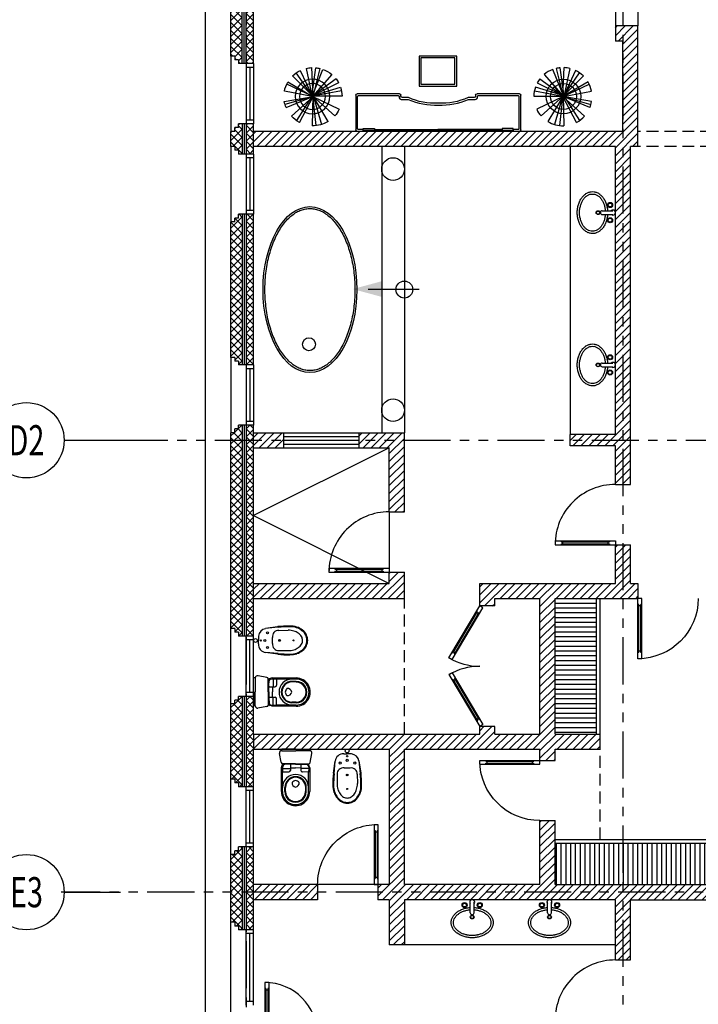
# Model space of a CAD drawing. Units: millimetres. Extents: x -301501 to 32116, y -550555 to -136188.
# Drawn here: x -67279 to -58276, y -318942 to -305871 of the extents above; entities that cross this region are included whole.
import ezdxf
from ezdxf.enums import TextEntityAlignment as Align

# ---------------------------------------------------------------- set-up
doc = ezdxf.new("R2010")
doc.units = ezdxf.units.MM
doc.header["$LTSCALE"] = 100
for name, pattern in [('CENTER', [50.8, 31.75, -6.35, 6.35, -6.35]), ('HIDDEN2', [4.7625, 3.175, -1.5875]), ('PHANTOM', [2.5, 1.25, -0.25, 0.25, -0.25, 0.25, -0.25])]:
    doc.linetypes.add(name, pattern=pattern)
for name, color, linetype in [('A-AXIS', 244, 'CENTER'), ('A-FURN', 34, 'Continuous'), ('A-PLANTS', 76, 'Continuous'), ('A-WALL-HA', 9, 'Continuous'), ('A-WALL-INSUL', 9, 'Continuous'), ('COLUMN', 6, 'Continuous'), ('door', 1, 'Continuous'), ('DOOR WINDOW OPENING', 1, 'Continuous'), ('FIXTURES', 145, 'Continuous'), ('point-1', 1, 'Continuous'), ('STAIR EDGE', 140, 'Continuous'), ('STEPS', 1, 'Continuous'), ('UNCUT EDGE', 3, 'Continuous')]:
    doc.layers.add(name, color=color, linetype=linetype)
doc.layers.add('WALL', color=5, linetype='Continuous', lineweight=30)
doc.styles.add('ROMAND', font='ROMAND.shx', dxfattribs={"width": 0.7})
doc.linetypes.add('ZIGZAG', pattern='A,0.00254,-5.08,[131,ltypeshp.shx,S=5.08,R=0,X=-5.08,Y=0],-10.16,[131,ltypeshp.shx,S=5.08,R=180,X=5.08,Y=0],-5.08', length=20.32254)
pattern_1 = [(45, (0, 0), (-53.033009, 53.033009), []), (135, (0, 0), (-53.033009, -53.033009), [])]
pattern_2 = [(45, (0, 0), (-53.033009, 53.033009), [])]

# ---------------------------------------------------------------- blocks, each defined once
blk = doc.blocks.new('A$C026E50EB')
at = {"layer": 'door'}
for p, q in [((800, 800), (0, 800)), ((0, 750), (0, 800)), ((80, 788), (80, 800)), ((720, 788), (80, 788)), ((100, 762), (100, 788)), ((700, 762), (700, 788)), ((720, 788), (720, 800)), ((800, 750), (800, 800)), ((800, 750), (0, 750)), ((720, 762), (80, 762)), ((80, 750), (80, 762)), ((720, 750), (720, 762))]:
    blk.add_line(p, q, dxfattribs=at)
blk.add_arc((0, 800), 800, 270, 0, dxfattribs=at)
blk = doc.blocks.new('A$C19223EF0')
at = {"color": 0}
for p, q in [((-135, 333), (-136, 459)), ((134, 334), (134, 460)), ((-184, 319), (-158, 158)), ((-176, 326), (-158, 158)), ((173, 327), (157, 159)), ((182, 321), (157, 159)), ((41, 251), (-41, 251)), ((-60, 64), (0, 64)), ((45, 64), (0, 64))]:
    blk.add_line(p, q, dxfattribs=at)
for centre, radius in [((-2, 530), 6.77), ((-1, 344), 11), ((-1, 344), 9.38), ((-102, 185), 13.9), ((0, 150), 13.9), ((92, 185), 13.9), ((0, 25), 25), ((0, 96), 8.46)]:
    blk.add_circle(centre, radius, dxfattribs=at)
for centre, radius, start, end in [((-22, 575), 137, 113.8293, 147.6048), ((-16, 565), 138, 114.3342, 146.3759), ((-3, 556), 162, 90.4662, 117.2016), ((-3, 556), 152, 90.4669, 117.2344), ((-3, 550), 168, 89.8667, 90.4546), ((-3, 550), 158, 89.8445, 90.4546), ((-1, 550), 168, 89.9807, 90.5686), ((-1, 550), 158, 89.9807, 90.5908), ((-1, 556), 162, 63.2337, 89.9691), ((-1, 556), 152, 63.201, 89.9684), ((12, 565), 138, 34.0594, 66.1011), ((18, 575), 137, 32.8306, 66.606), ((89, 490), 280, 162.5576, 182.6017), ((135, 477), 319, 162.8561, 178.7503), ((48, 496), 240, 140.558, 160.898), ((9, 519), 186, 138.761, 163.8581), ((134, 460), 270, 164.1538, 180.2177), ((68, 479), 201, 145.2325, 164.1538), ((25, 508), 149, 120.8549, 145.2325), ((-2, 553), 96.9, 89.6013, 120.8549), ((-1, 553), 96.9, 59.5804, 90.834), ((-28, 508), 149, 35.2028, 59.5804), ((-70, 478), 201, 16.2815, 35.2028), ((-136, 459), 270, 0.2177, 16.2815), ((-13, 519), 186, 16.5772, 41.6743), ((-52, 495), 240, 19.5373, 39.8773), ((-138, 476), 319, 1.6851, 17.5792), ((-92, 489), 280, 357.8336, 17.8777), ((832, 445), 1024, 178.1836, 187.0395), ((1315, 480), 1498, 179.8503, 185.9004), ((-1318, 470), 1498, 354.5349, 0.585), ((-835, 439), 1024, 353.3958, 2.2517), ((-53, 332), 81.6, 179.1194, 278.5114), ((52, 332), 81.6, 261.9239, 1.3159), ((-45, 177), 114, 189.5486, 262.7438), ((55, 166), 102, 264.1509, 356.5061)]:
    blk.add_arc(centre, radius, start, end, dxfattribs=at)
blk = doc.blocks.new('A$C4C822BC7')
at = {"color": 0}
for p, q in [((-186, 247), (-185, 565)), ((-170, 565), (-171, 305)), ((-140, 565), (-140, 510)), ((-132, 565), (-132, 510)), ((137, 564), (137, 508)), ((145, 564), (145, 508)), ((175, 564), (174, 303)), ((190, 563), (189, 245)), ((-174, 260), (-171, 305)), ((-171, 305), (-89, 304)), ((-69, 205), (-69, 284)), ((71, 205), (71, 284)), ((174, 303), (91, 304)), ((177, 259), (174, 303)), ((-193, 177), (-215, 59)), ((-186, 247), (-167, 194)), ((-175, 260), (-69, 260)), ((-169, 224), (-175, 260)), ((1, 194), (-173, 194)), ((-74, 200), (-158, 206)), ((-69, 252), (1, 251)), ((1, 200), (-64, 200)), ((71, 251), (1, 251)), ((1, 200), (66, 200)), ((1, 194), (175, 193)), ((177, 259), (71, 259)), ((76, 200), (160, 205)), ((189, 245), (169, 193)), ((171, 222), (177, 259)), ((195, 175), (216, 57)), ((-186, 22), (0, 22)), ((-186, 22), (-186, 0)), ((0, 0), (-186, 0)), ((186, 22), (0, 22)), ((0, 0), (186, 0)), ((186, 22), (186, 0))]:
    blk.add_line(p, q, dxfattribs=at)
for centre, radius, start, end in [((3, 564), 188, 359.7337, 179.7337), ((3, 564), 172, 359.7337, 179.7337), ((3, 564), 142, 359.7337, 179.7337), ((3, 564), 134, 359.7337, 179.7337), ((2, 509), 172, 179.7337, 359.7337), ((2, 509), 142, 179.7337, 359.7337), ((2, 509), 134, 179.7337, 359.7337), ((12, 450), 57.3, 99.4153, 187.4736), ((23, 520), 103, 228.6696, 258.1064), ((-8, 450), 57.3, 351.9939, 80.0522), ((-18, 520), 103, 281.3611, 310.7979), ((-89, 284), 20, 359.7337, 89.7337), ((91, 284), 20, 89.7337, 179.7337), ((-173, 174), 20, 89.7337, 172.3111), ((-158, 226), 20, 200.2898, 269.7337), ((-149, 226), 20, 187.1564, 269.7337), ((-74, 205), 5, 269.7337, 359.7337), ((-64, 205), 5, 179.7337, 269.7337), ((66, 205), 5, 269.7337, 359.7337), ((76, 205), 5, 179.7337, 269.7337), ((151, 225), 20, 269.7337, 352.3111), ((160, 225), 20, 269.7337, 339.1777), ((175, 173), 20, 7.1564, 89.7337), ((-184, 53), 31.5, 169.4001, 267.1508), ((186, 52), 30, 269.7337, 9.989)]:
    blk.add_arc(centre, radius, start, end, dxfattribs=at)
blk = doc.blocks.new('A$C532E5CC2')
at = {"layer": 'FIXTURES'}
for p, q in [((244, 544), (244, 544)), ((283, 555), (283, 555)), ((287, 524), (287, 524)), ((321, 524), (321, 524)), ((323, 555), (323, 555)), ((362, 544), (362, 544)), ((398, 524), (398, 524)), ((126, 407), (126, 407)), ((147, 453), (147, 453)), ((153, 395), (153, 395)), ((172, 435), (172, 435)), ((175, 492), (175, 492)), ((195, 470), (195, 470)), ((208, 522), (208, 522)), ((223, 497), (223, 497)), ((254, 515), (254, 515)), ((354, 515), (354, 515)), ((385, 496), (385, 496)), ((413, 469), (413, 469)), ((431, 493), (431, 493)), ((437, 435), (437, 435)), ((455, 395), (455, 395)), ((459, 455), (459, 455)), ((481, 409), (481, 409)), ((174, 303, 0), (33, 303, 0)), ((111, 357), (111, 357)), ((140, 351), (140, 351)), ((468, 350), (468, 350)), ((475, 302), (475, 302)), ((497, 359), (497, 359)), ((504, 305), (504, 305)), ((174, 253, 0), (33, 253, 0)), ((111, 199), (111, 199)), ((126, 149), (126, 149)), ((140, 205), (140, 205)), ((153, 161), (153, 161)), ((455, 161), (455, 161)), ((468, 206), (468, 206)), ((475, 254), (475, 254)), ((481, 147), (481, 147)), ((497, 197), (497, 197)), ((504, 251), (504, 251)), ((147, 103), (147, 103)), ((172, 121), (172, 121)), ((175, 64), (175, 64)), ((195, 86), (195, 86)), ((208, 34), (208, 34)), ((223, 59), (223, 59)), ((244, 12), (244, 12)), ((254, 41), (254, 41)), ((283, 1), (283, 1)), ((287, 32), (287, 32)), ((321, 32), (321, 32)), ((323, 1), (323, 1)), ((354, 41), (354, 41)), ((362, 12), (362, 12)), ((385, 60), (385, 60)), ((398, 32), (398, 32)), ((413, 87), (413, 87)), ((431, 63), (431, 63)), ((437, 121), (437, 121)), ((459, 101), (459, 101))]:
    blk.add_line(p, q, dxfattribs=at)
at = {"layer": 'FIXTURES', "extrusion": (0, 0, -1)}
for centre, radius in [((-71, 379), 33.8), ((-71, 379), 25), ((-230, 278), 25), ((-230, 278), 20.9), ((-71, 177), 33.8), ((-71, 177), 25)]:
    blk.add_circle(centre, radius, dxfattribs=at)
at = {"layer": 'FIXTURES'}
for centre, radius, start, end in [((314, 381), 177, 113.2656, 126.9586), ((305, 402), 155, 98.2121, 113.2002), ((305, 399), 127, 98.1039, 113.652), ((304, 409), 147, 82.5729, 98.0901), ((304, 406), 119, 81.7899, 97.9534), ((303, 399), 127, 66.1108, 81.6402), ((303, 402), 154, 67.42, 82.4494), ((294, 382), 176, 53.5945, 67.3516), ((273, 354), 211, 41.3927, 53.5885), ((448, 285), 345, 159.2269, 168.0046), ((409, 300), 303, 149.7093, 159.27), ((449, 285), 316, 159.6418, 168.0955), ((369, 324), 257, 139.0606, 149.7523), ((409, 300), 274, 150.3833, 159.6896), ((369, 324), 226, 139.8774, 150.4341), ((336, 353), 212, 126.9624, 139.0922), ((335, 352), 183, 127.7329, 139.9187), ((314, 379), 148, 113.7276, 127.7348), ((294, 379), 149, 52.0577, 66.0366), ((272, 352), 183, 39.9028, 52.0605), ((239, 323), 227, 29.4107, 39.9445), ((240, 325), 255, 30.6759, 41.4233), ((198, 300), 274, 20.1717, 29.4616), ((158, 285), 316, 11.7763, 20.2195), ((200, 301), 301, 21.117, 30.7188), ((161, 285), 343, 12.3561, 21.1602), ((476, 279), 373, 167.9645, 176.2919), ((478, 279), 345, 168.0527, 176.0159), ((130, 279), 346, 3.8608, 11.819), ((119, 278), 356, 356.0996, 3.9004), ((133, 279), 372, 4.0562, 12.3964), ((123, 278), 383, 355.9057, 4.0943), ((476, 277), 373, 183.7081, 192.0355), ((448, 271), 345, 191.9954, 200.7731), ((409, 256), 303, 200.73, 210.2907), ((478, 277), 345, 183.9841, 191.9473), ((449, 271), 316, 191.9045, 200.3582), ((409, 256), 274, 200.3104, 209.6167), ((198, 256), 274, 330.5384, 339.8283), ((158, 271), 316, 339.7805, 348.2237), ((200, 255), 301, 329.2812, 338.883), ((130, 277), 346, 348.181, 356.1392), ((161, 271), 343, 338.8398, 347.6439), ((133, 277), 372, 347.6036, 355.9438), ((369, 232), 257, 210.2477, 220.9394), ((369, 232), 226, 209.5659, 220.1226), ((336, 203), 212, 220.9078, 233.0376), ((335, 204), 183, 220.0813, 232.2671), ((314, 175), 177, 233.0414, 246.7344), ((314, 177), 148, 232.2652, 246.2724), ((305, 154), 155, 246.7998, 261.7879), ((305, 157), 127, 246.348, 261.8961), ((304, 147), 147, 261.9099, 277.4271), ((304, 150), 119, 262.0466, 278.2101), ((303, 157), 127, 278.3598, 293.8892), ((303, 154), 154, 277.5506, 292.58), ((294, 177), 149, 293.9634, 307.9423), ((294, 174), 176, 292.6484, 306.4055), ((272, 204), 183, 307.9395, 320.0972), ((273, 202), 211, 306.4115, 318.6073), ((239, 233), 227, 320.0555, 330.5893), ((240, 231), 255, 318.5767, 329.3241)]:
    blk.add_arc(centre, radius, start, end, dxfattribs=at)
at = {"layer": 'FIXTURES', "extrusion": (0, 0, -1)}
for centre, radius, start, end in [((-33, 278), 33.2, 228.8894, 131.1106), ((-174, 278), 25, 90, 270)]:
    blk.add_arc(centre, radius, start, end, dxfattribs=at)
blk = doc.blocks.new('AXW')
at = {"color": 0}
blk.add_line((-750, 0), (0, 0), dxfattribs=at)
at = {"color": 0, "linetype": 'Continuous'}
blk.add_circle((-1250, 0), 500, dxfattribs=at)
at = {"color": 6, "style": 'ROMAND', "width": 0.7, "flags": 4}
blk.add_attdef('AXN', text='', height=400, dxfattribs=at).set_placement((-1250, 0), align=Align.MIDDLE_CENTER)
blk = doc.blocks.new('A$C3E3503B1')
for p, q in [((0, 520), (0, 980)), ((2171, 1000), (20, 1000)), ((100, 988), (100, 1000)), ((2091, 988), (100, 988)), ((100, 988), (100, 963)), ((100, 963), (250, 963)), ((250, 963), (250, 988)), ((250, 976), (1100, 976)), ((1941, 976), (1091, 976)), ((1941, 963), (1941, 988)), ((2091, 963), (1941, 963)), ((2091, 988), (2091, 963)), ((2191, 980), (2191, 520)), ((600, 530), (600, 520)), ((700, 550), (620, 550)), ((1571, 550), (1491, 550)), ((1591, 520), (1591, 530)), ((580, 500), (20, 500)), ((2171, 500), (1611, 500))]:
    blk.add_line(p, q)
blk.add_lwpolyline([(100, 975), (35, 975, 0.414214), (25, 965), (25, 535, 0.414214), (35, 525), (565, 525, 0.414214), (575, 535), (575, 545, -0.414214), (605, 575), (695, 575, -0.116169), (1096, 650, -0.116169), (1496, 575), (1586, 575, -0.414214), (1616, 545), (1616, 535, 0.414214), (1626, 525), (2156, 525, 0.414214), (2166, 535), (2166, 965, 0.414214), (2156, 975), (2091, 975), (2091, 1000)], format="xyb")
for points in [[(841, 400), (1341, 400), (1341, 0), (841, 0)], [(866, 25), (866, 375), (1316, 375), (1316, 25)]]:
    blk.add_lwpolyline(points, close=True)
for centre, radius, start, end in [((20, 980), 20, 90, 180), ((2171, 980), 20, 0, 90), ((620, 530), 20, 90, 180), ((1055, -238), 865, 87.3026, 114.2316), ((1136, -238), 865, 65.7684, 92.6974), ((1571, 530), 20, 0, 90), ((20, 520), 20, 180, 270), ((580, 520), 20, 270, 0), ((1611, 520), 20, 180, 270), ((2171, 520), 20, 270, 0)]:
    blk.add_arc(centre, radius, start, end)
blk = doc.blocks.new('111')
for p, q in [((246276, 226160), (246224, 226536)), ((246258, 226153), (246278, 226538)), ((246013, 226447), (246264, 226160)), ((246273, 226153), (246129, 226515)), ((246170, 226527), (246264, 226153)), ((246533, 226427), (246258, 226153)), ((246429, 226500), (246264, 226146)), ((246353, 226527), (246276, 226174)), ((246276, 226174), (246483, 226468)), ((246258, 226167), (245896, 226278)), ((245921, 226335), (246258, 226167)), ((245955, 226387), (246276, 226153)), ((246247, 226160), (246149, 226291)), ((246264, 226153), (246610, 226317)), ((246595, 226347), (246270, 226160)), ((245875, 226160), (246247, 226160)), ((245883, 226228), (246264, 226160)), ((246264, 226153), (245913, 225985)), ((246264, 226160), (245971, 225897)), ((246264, 226160), (246062, 225821)), ((246264, 226181), (246150, 225782)), ((246221, 225768), (246264, 226167)), ((246258, 226153), (246633, 226048)), ((246548, 225893), (246258, 226153)), ((246642, 226087), (246258, 226153)), ((246441, 225810), (246258, 226153)), ((246264, 226167), (246272, 225766)), ((246619, 226007), (246264, 226153)), ((246264, 226146), (246268, 226134)), ((246270, 226153), (246641, 226224)), ((246276, 226153), (246481, 225834))]:
    blk.add_line(p, q)
for radius in [229, 172]:
    blk.add_circle((246268, 226155), radius)
for start, end in [(95.5174, 103.7257), (76.3124, 87.4987), (110.128, 130.0941), (45.3445, 64.3214), (161.0272, 178.8178), (142.4169, 151.7851), (10.6969, 30.2786), (337.9136, 350.2582), (205.6989, 221.3343), (297.7894, 317.9538), (238.9103, 271.573)]:
    blk.add_arc((246261, 226152), 386, start, end)

msp = doc.modelspace()

# ---------------------------------------------------------------- hatches: boundary and pattern name
at = {"layer": 'A-WALL-HA'}
h = msp.add_hatch(dxfattribs=at)
h.set_pattern_fill('_USER', color=256, scale=75, angle=45, style=0, double=1, pattern_type=0)
h.set_pattern_definition(pattern_1)
h.paths.add_polyline_path([(-64326, -301854), (-64376, -301854), (-64376, -301904), (-64426, -301904), (-64426, -301954), (-64476, -301954), (-64476, -306354), (-64426, -306354), (-64426, -306404), (-64376, -306404), (-64376, -306454), (-64326, -306454)])
h.paths.add_polyline_path([(-64176, -301854), (-64276, -301854), (-64276, -306454), (-64176, -306454)])
h = msp.add_hatch(dxfattribs=at)
h.set_pattern_fill('_USER', color=256, scale=75, angle=45, style=0, pattern_type=0)
h.set_pattern_definition(pattern_2)
h.paths.add_polyline_path([(-59076, -305954), (-59376, -305954), (-59376, -306154), (-59276, -306154), (-59276, -307354), (-64176, -307354), (-64176, -307554), (-59376, -307554), (-59376, -311379), (-59976, -311379), (-59976, -311529), (-59376, -311529), (-59376, -312041), (-59176, -312041), (-59176, -307554), (-59076, -307554)])
h = msp.add_hatch(dxfattribs=at)
h.set_pattern_fill('_USER', color=256, scale=75, angle=45, style=0, double=1, pattern_type=0)
h.set_pattern_definition(pattern_1)
h.paths.add_polyline_path([(-64326, -307254), (-64376, -307254), (-64376, -307304), (-64426, -307304), (-64426, -307354), (-64476, -307354), (-64476, -307554), (-64426, -307554), (-64426, -307604), (-64376, -307604), (-64376, -307654), (-64326, -307654)])
h.paths.add_polyline_path([(-64176, -307354), (-64176, -307254), (-64276, -307254), (-64276, -307654), (-64176, -307654), (-64176, -307554)])
h = msp.add_hatch(dxfattribs=at)
h.set_pattern_fill('_USER', color=256, scale=75, angle=45, style=0, double=1, pattern_type=0)
h.set_pattern_definition(pattern_1)
h.paths.add_polyline_path([(-64326, -308454), (-64376, -308454), (-64376, -308504), (-64426, -308504), (-64426, -308554), (-64476, -308554), (-64476, -310354), (-64426, -310354), (-64426, -310404), (-64376, -310404), (-64376, -310454), (-64326, -310454)])
h.paths.add_polyline_path([(-64176, -308454), (-64276, -308454), (-64276, -310454), (-64176, -310454)])
h = msp.add_hatch(dxfattribs=at)
h.set_pattern_fill('_USER', color=256, scale=75, angle=45, style=0, double=1, pattern_type=0)
h.set_pattern_definition(pattern_1)
h.paths.add_polyline_path([(-64176, -313354), (-64176, -311554), (-64176, -311354), (-64176, -311254), (-64276, -311254), (-64276, -314054), (-64176, -314054), (-64176, -313554)])
h.paths.add_polyline_path([(-64326, -311254), (-64376, -311254), (-64376, -311304), (-64426, -311304), (-64426, -311354), (-64476, -311354), (-64476, -313954), (-64426, -313954), (-64426, -314004), (-64376, -314004), (-64376, -314054), (-64326, -314054)])
h = msp.add_hatch(dxfattribs=at)
h.set_pattern_fill('_USER', color=256, scale=75, angle=45, style=0, pattern_type=0)
h.set_pattern_definition(pattern_2)
h.paths.add_polyline_path([(-63776, -311354), (-64176, -311354), (-64176, -311554), (-63776, -311554)])
h.paths.add_polyline_path([(-62176, -311354), (-62776, -311354), (-62776, -311554), (-62376, -311554), (-62376, -312404), (-62176, -312404)])
h.paths.add_polyline_path([(-62176, -313204), (-62376, -313204), (-62376, -313354), (-64176, -313354), (-64176, -313554), (-62176, -313554)])
h = msp.add_hatch(dxfattribs=at)
h.set_pattern_fill('_USER', color=256, scale=75, angle=45, style=0, pattern_type=0)
h.set_pattern_definition(pattern_2)
edge = h.paths.add_edge_path()
edge.add_line((-59576, -315354), (-60176, -315354))
edge.add_line((-60176, -315354), (-60176, -313554))
edge.add_line((-60176, -313554), (-59076, -313554))
edge.add_line((-59076, -313554), (-59076, -313354))
edge.add_line((-59076, -313354), (-59176, -313354))
edge.add_line((-59176, -313354), (-59176, -312841))
edge.add_line((-59176, -312841), (-59376, -312841))
edge.add_line((-59376, -312841), (-59376, -313354))
edge.add_line((-59376, -313354), (-61176, -313354))
edge.add_line((-61176, -313354), (-61176, -313654))
edge.add_line((-61176, -313654), (-60976, -313654))
edge.add_line((-60976, -313654), (-60976, -313554))
edge.add_line((-60976, -313554), (-60376, -313554))
edge.add_line((-60376, -313554), (-60376, -315354))
edge.add_line((-60376, -315354), (-60976, -315354))
edge.add_line((-60976, -315354), (-60976, -315254))
edge.add_line((-60976, -315254), (-61176, -315254))
edge.add_line((-61176, -315254), (-61176, -315354))
edge.add_line((-61176, -315354), (-64176, -315354))
edge.add_line((-64176, -315354), (-64176, -315554))
edge.add_line((-64176, -315554), (-63802, -315554))
edge.add_line((-63802, -315554), (-63802, -315554))
edge.add_line((-63802, -315554), (-63617, -315554))
edge.add_line((-63617, -315554), (-63431, -315554))
edge.add_line((-63431, -315554), (-62935, -315554))
edge.add_arc((-62935, -315579), 25, 89.7872, 90.2128, ccw=False)
edge.add_line((-62935, -315554), (-62376, -315554))
edge.add_line((-62376, -315554), (-62176, -315554))
edge.add_line((-62176, -315554), (-60376, -315554))
edge.add_line((-60376, -315554), (-60376, -315704))
edge.add_line((-60376, -315704), (-60176, -315704))
edge.add_line((-60176, -315704), (-60176, -315554))
edge.add_line((-60176, -315554), (-59576, -315554))
edge.add_line((-59576, -315554), (-59576, -315354))
h = msp.add_hatch(dxfattribs=at)
h.set_pattern_fill('_USER', color=256, scale=75, angle=45, style=0, double=1, pattern_type=0)
h.set_pattern_definition(pattern_1)
h.paths.add_polyline_path([(-64326, -316854), (-64376, -316854), (-64376, -316904), (-64426, -316904), (-64426, -316954), (-64476, -316954), (-64476, -317854), (-64426, -317854), (-64426, -317904), (-64376, -317904), (-64376, -317954), (-64326, -317954)])
h.paths.add_polyline_path([(-64376, -316054), (-64326, -316054), (-64326, -314854), (-64376, -314854), (-64376, -314904), (-64426, -314904), (-64426, -314954), (-64476, -314954), (-64476, -315954), (-64426, -315954), (-64426, -316004), (-64376, -316004)])
h.paths.add_polyline_path([(-64176, -316854), (-64276, -316854), (-64276, -317954), (-64176, -317954)])
h.paths.add_polyline_path([(-64276, -316054), (-64176, -316054), (-64176, -314980), (-64176, -314980), (-64176, -314854), (-64276, -314854)])
h = msp.add_hatch(dxfattribs=at)
h.set_pattern_fill('_USER', color=256, scale=75, angle=45, style=0, pattern_type=0)
h.set_pattern_definition(pattern_2)
h.paths.add_polyline_path([(-56376, -317354), (-60176, -317354), (-60176, -316504), (-60376, -316504), (-60376, -317354), (-62176, -317354), (-62176, -315554), (-62376, -315554), (-62376, -317354), (-62526, -317354), (-62526, -317554), (-62376, -317554), (-62376, -318154), (-62176, -318154), (-62176, -317554), (-59376, -317554), (-59376, -318354), (-59176, -318354), (-59176, -317554), (-56376, -317554)])
h.paths.add_polyline_path([(-63326, -317354), (-64176, -317354), (-64176, -317554), (-63326, -317554)])
at = {"layer": 'FIXTURES'}
h = msp.add_hatch(dxfattribs=at)
h.set_pattern_fill('ANSI31', color=256, scale=20, angle=675, style=0)
h.set_pattern_definition([(360, (-134388.395, 4329.634), (-4e-14, 63.5), [])])
h.paths.add_polyline_path([(-59626, -313554), (-60176, -313554), (-60176, -314454), (-59626, -314454)])
h.paths.add_polyline_path([(-59626, -314454), (-60176, -314454), (-60176, -315354), (-59626, -315354)])
h = msp.add_hatch(dxfattribs=at)
h.set_pattern_fill('ANSI31', color=256, scale=20, angle=405, style=0)
h.set_pattern_definition([(90, (-134388.395, 4329.634), (-63.5, -6e-14), [])])
h.paths.add_polyline_path([(-59276, -316804), (-60176, -316804), (-60176, -317354), (-59276, -317354)])
h.paths.add_polyline_path([(-58276, -316804), (-59276, -316804), (-59276, -317354), (-58276, -317354)])
h.paths.add_polyline_path([(-57276, -316804), (-58276, -316804), (-58276, -317354), (-57276, -317354)])
h.paths.add_polyline_path([(-56926, -316804), (-57276, -316804), (-57276, -317354), (-56926, -317354)])

# ---------------------------------------------------------------- linework, layer by layer
at = {"layer": 'A-AXIS', "linetype": 'PHANTOM', "ltscale": 5}
for p, q in [((-64276, -277820), (-64276, -316054)), ((-59276, -277820), (-59276, -345615)), ((-65940, -311454), (-41776, -311454)), ((-64276, -316854), (-64276, -345615)), ((-34962, -317454), (-66728, -317454))]:
    msp.add_line(p, q, dxfattribs=at)
at = {"layer": 'A-WALL-HA'}
for p, q in [((-64326, -306454), (-64326, -301854)), ((-64276, -306454), (-64276, -301854)), ((-64326, -307254), (-64326, -307654)), ((-64276, -307254), (-64276, -307654)), ((-64176, -307554), (-64176, -307354)), ((-64326, -308454), (-64326, -310454)), ((-64276, -308454), (-64276, -310454)), ((-64326, -311254), (-64326, -314054)), ((-64276, -311254), (-64276, -314054)), ((-64176, -311554), (-64176, -311354)), ((-64176, -313554), (-64176, -313354)), ((-64326, -314854), (-64326, -316054)), ((-64276, -314854), (-64276, -316054)), ((-64176, -315354), (-64176, -315554)), ((-64326, -316854), (-64326, -317954)), ((-64276, -316854), (-64276, -317954)), ((-64176, -317554), (-64176, -317354))]:
    msp.add_line(p, q, dxfattribs=at)
at = {"layer": 'A-WALL-INSUL', "linetype": 'ZIGZAG', "ltscale": 0.05}
for p, q in [((-64301, -306454), (-64301, -301854)), ((-64301, -307254), (-64301, -307654)), ((-64301, -308454), (-64301, -310454)), ((-64301, -311254), (-64301, -314054)), ((-64301, -314854), (-64301, -316054)), ((-64301, -316854), (-64301, -317954))]:
    msp.add_line(p, q, dxfattribs=at)
at = {"layer": 'COLUMN'}
for centre in [(-62326, -307854), (-62326, -311054)]:
    msp.add_circle(centre, 150, dxfattribs=at)
at = {"layer": 'door'}
for p, q in [((-61585, -314341), (-61176, -313654)), ((-61542, -314367), (-61133, -313679)), ((-61133, -313679), (-61176, -313654)), ((-61534, -314279), (-61206, -313729)), ((-61511, -314292), (-61184, -313742)), ((-61206, -313729), (-61217, -313722)), ((-61194, -313759), (-61216, -313746)), ((-61174, -313748), (-61184, -313742)), ((-61542, -314367), (-61585, -314341)), ((-61534, -314279), (-61544, -314272)), ((-61501, -314275), (-61523, -314261)), ((-61501, -314298), (-61511, -314292)), ((-61542, -314541), (-61585, -314566)), ((-61585, -314566), (-61176, -315254)), ((-61534, -314629), (-61544, -314635)), ((-61542, -314541), (-61133, -315228)), ((-61534, -314629), (-61206, -315179)), ((-61501, -314609), (-61511, -314616)), ((-61511, -314616), (-61184, -315166)), ((-61501, -314633), (-61523, -314646)), ((-61194, -315148), (-61216, -315162)), ((-61206, -315179), (-61217, -315185)), ((-61174, -315159), (-61184, -315166)), ((-61133, -315228), (-61176, -315254)), ((-64026, -318654), (-64026, -319354)), ((-63976, -318654), (-64026, -318654)), ((-63976, -318654), (-63976, -319354)), ((-64014, -318734), (-64026, -318734)), ((-64014, -318734), (-64014, -319274)), ((-63988, -318754), (-64014, -318754)), ((-63988, -318734), (-63988, -319274)), ((-63976, -318734), (-63988, -318734))]:
    msp.add_line(p, q, dxfattribs=at)
for centre, radius, start, end in [((-61176, -313654), 800, 239.2455, 270), ((-61176, -315254), 800, 90, 120.7545), ((-64026, -319354), 700, 0, 90)]:
    msp.add_arc(centre, radius, start, end, dxfattribs=at)
at = {"layer": 'DOOR WINDOW OPENING'}
for p, q in [((-64476, -306354), (-64476, -307354)), ((-64276, -306454), (-64276, -307254)), ((-64176, -306504), (-64276, -306504)), ((-64226, -306504), (-64226, -307204)), ((-64176, -306454), (-64176, -307254)), ((-64176, -307204), (-64276, -307204)), ((-64476, -307554), (-64476, -308554)), ((-64276, -307654), (-64276, -308454)), ((-64176, -307704), (-64276, -307704)), ((-64226, -307704), (-64226, -308404)), ((-64176, -307654), (-64176, -308454)), ((-64176, -308404), (-64276, -308404)), ((-64476, -310354), (-64476, -311354)), ((-64276, -310454), (-64276, -311254)), ((-64176, -310504), (-64276, -310504)), ((-64226, -310504), (-64226, -311204)), ((-64176, -310454), (-64176, -311254)), ((-64176, -311204), (-64276, -311204)), ((-63776, -311354), (-62776, -311354)), ((-63776, -311404), (-62776, -311404)), ((-63776, -311454), (-62776, -311454)), ((-63776, -311504), (-62776, -311504)), ((-63776, -311554), (-62776, -311554)), ((-64476, -314954), (-64476, -313954)), ((-64276, -314854), (-64276, -314054)), ((-64176, -314104), (-64276, -314104)), ((-64226, -314804), (-64226, -314104)), ((-64176, -314854), (-64176, -314054)), ((-64176, -314804), (-64276, -314804)), ((-64476, -316954), (-64476, -315954)), ((-64276, -316854), (-64276, -316054)), ((-64176, -316854), (-64176, -316054)), ((-64176, -316104), (-64276, -316104)), ((-64226, -316804), (-64226, -316104)), ((-64176, -316804), (-64276, -316804)), ((-64476, -319054), (-64476, -317854)), ((-64276, -318954), (-64276, -317954)), ((-64176, -318004), (-64276, -318004)), ((-64226, -318904), (-64226, -318004)), ((-64176, -318954), (-64176, -317954)), ((-64176, -318904), (-64276, -318904))]:
    msp.add_line(p, q, dxfattribs=at)
at = {"layer": 'FIXTURES'}
for p, q in [((-59976, -307554), (-59976, -311379)), ((-62376, -312404), (-62376, -313204)), ((-59626, -315354), (-59626, -313554)), ((-59576, -315354), (-59576, -313554)), ((-60176, -316754), (-56976, -316754)), ((-60176, -316804), (-56376, -316804)), ((-62526, -317354), (-63326, -317354)), ((-59376, -318154), (-62176, -318154))]:
    msp.add_line(p, q, dxfattribs=at)
msp.add_lwpolyline([(-62376, -311554), (-64176, -312454), (-62376, -313354)], dxfattribs=at)
msp.add_circle((-63441, -310179), 86, dxfattribs=at)
msp.add_ellipse((-63429, -309454), major_axis=(0, -1101), ratio=0.565089, dxfattribs=at)
msp.add_open_spline([(-63429, -310530), (-63411, -310530), (-63393, -310528), (-63354, -310522), (-63333, -310516), (-63292, -310501), (-63271, -310492), (-63231, -310469), (-63211, -310455), (-63172, -310425), (-63152, -310407), (-63115, -310369), (-63097, -310348), (-63062, -310302), (-63045, -310277), (-63013, -310225), (-62997, -310197), (-62968, -310138), (-62955, -310108), (-62929, -310044), (-62918, -310010), (-62896, -309942), (-62887, -309906), (-62870, -309834), (-62863, -309797), (-62850, -309722), (-62845, -309684), (-62837, -309606), (-62834, -309567), (-62831, -309489), (-62831, -309449), (-62833, -309371), (-62835, -309332), (-62842, -309254), (-62846, -309216), (-62857, -309140), (-62864, -309102), (-62880, -309029), (-62889, -308993), (-62909, -308924), (-62920, -308890), (-62944, -308825), (-62958, -308793), (-62986, -308733), (-63001, -308704), (-63032, -308650), (-63049, -308625), (-63083, -308577), (-63101, -308555), (-63138, -308515), (-63157, -308496), (-63195, -308464), (-63215, -308449), (-63255, -308424), (-63276, -308413), (-63317, -308396), (-63338, -308390), (-63379, -308381), (-63400, -308378), (-63442, -308378), (-63463, -308379), (-63505, -308386), (-63525, -308392), (-63567, -308407), (-63587, -308416), (-63628, -308439), (-63648, -308453), (-63687, -308484), (-63706, -308501), (-63743, -308540), (-63761, -308561), (-63796, -308607), (-63813, -308632), (-63846, -308685), (-63861, -308713), (-63890, -308771), (-63903, -308802), (-63928, -308866), (-63940, -308899), (-63961, -308968), (-63971, -309003), (-63988, -309076), (-63995, -309113), (-64007, -309188), (-64012, -309227), (-64020, -309304), (-64023, -309343), (-64026, -309421), (-64026, -309461), (-64024, -309539), (-64022, -309578), (-64015, -309656), (-64011, -309694), (-63999, -309770), (-63993, -309808), (-63977, -309881), (-63968, -309917), (-63947, -309986), (-63936, -310020), (-63912, -310085), (-63899, -310116), (-63870, -310176), (-63856, -310205), (-63824, -310259), (-63807, -310284), (-63773, -310332), (-63755, -310354), (-63718, -310394), (-63699, -310412), (-63660, -310445), (-63641, -310459), (-63600, -310484), (-63580, -310495), (-63539, -310512), (-63518, -310518), (-63476, -310527), (-63456, -310529), (-63433, -310530), (-63431, -310530), (-63429, -310530)], degree=3, knots=[0, 0, 0, 0, 0.093018, 0.093018, 0.201433, 0.201433, 0.309848, 0.309848, 0.418263, 0.418263, 0.526678, 0.526678, 0.635093, 0.635093, 0.743508, 0.743508, 0.851923, 0.851923, 0.960337, 0.960337, 1.068752, 1.068752, 1.177167, 1.177167, 1.285582, 1.285582, 1.393997, 1.393997, 1.502412, 1.502412, 1.610827, 1.610827, 1.719242, 1.719242, 1.827657, 1.827657, 1.936072, 1.936072, 2.044486, 2.044486, 2.152901, 2.152901, 2.261316, 2.261316, 2.369731, 2.369731, 2.478146, 2.478146, 2.586561, 2.586561, 2.694976, 2.694976, 2.803391, 2.803391, 2.911806, 2.911806, 3.02022, 3.02022, 3.128635, 3.128635, 3.23705, 3.23705, 3.345465, 3.345465, 3.45388, 3.45388, 3.562295, 3.562295, 3.67071, 3.67071, 3.779125, 3.779125, 3.88754, 3.88754, 3.995955, 3.995955, 4.104369, 4.104369, 4.212784, 4.212784, 4.321199, 4.321199, 4.429614, 4.429614, 4.538029, 4.538029, 4.646444, 4.646444, 4.754859, 4.754859, 4.863274, 4.863274, 4.971689, 4.971689, 5.080104, 5.080104, 5.188518, 5.188518, 5.296933, 5.296933, 5.405348, 5.405348, 5.513763, 5.513763, 5.622178, 5.622178, 5.730593, 5.730593, 5.839008, 5.839008, 5.947423, 5.947423, 6.055838, 6.055838, 6.164252, 6.164252, 6.272667, 6.272667, 6.283185, 6.283185, 6.283185, 6.283185], dxfattribs=at)
at = {"layer": 'point-1'}
msp.add_line((-61981, -309454), (-62654, -309454), dxfattribs=at)
msp.add_circle((-62176, -309454), 112, dxfattribs=at)
msp.add_solid([(-62476, -309551), (-62860, -309447), (-62476, -309343)], dxfattribs=at)
at = {"layer": 'STAIR EDGE'}
for p, q in [((-59376, -302754), (-59376, -305954)), ((-59076, -302754), (-59076, -305954)), ((-62476, -307554), (-62476, -311354)), ((-62176, -307554), (-62176, -311354))]:
    msp.add_line(p, q, dxfattribs=at)
at = {"layer": 'STEPS', "linetype": 'HIDDEN2', "ltscale": 0.5}
for p, q in [((-57376, -307354), (-59076, -307354)), ((-57376, -307554), (-59076, -307554)), ((-62176, -315354), (-62176, -313554)), ((-59576, -316754), (-59576, -315554))]:
    msp.add_line(p, q, dxfattribs=at)
at = {"layer": 'UNCUT EDGE'}
msp.add_line((-64817, -300228), (-64817, -321004), dxfattribs=at)
at = {"layer": 'WALL'}
for p, q in [((-64176, -306454), (-64176, -301854)), ((-64476, -306354), (-64476, -301954)), ((-59076, -305954), (-59376, -305954)), ((-59376, -305954), (-59376, -306154)), ((-59076, -307554), (-59076, -305954)), ((-59276, -306154), (-59376, -306154)), ((-59276, -307354), (-59276, -306154)), ((-64426, -306354), (-64476, -306354)), ((-64426, -306354), (-64426, -306404)), ((-64376, -306404), (-64426, -306404)), ((-64376, -306404), (-64376, -306454)), ((-64176, -306454), (-64376, -306454)), ((-64376, -307304), (-64426, -307304)), ((-64426, -307354), (-64426, -307304)), ((-64176, -307254), (-64376, -307254)), ((-64376, -307304), (-64376, -307254)), ((-64176, -307354), (-64176, -307254)), ((-64476, -307554), (-64476, -307354)), ((-64426, -307354), (-64476, -307354)), ((-59276, -307354), (-64176, -307354)), ((-64426, -307554), (-64476, -307554)), ((-64426, -307554), (-64426, -307604)), ((-59376, -307554), (-64176, -307554)), ((-64176, -307654), (-64176, -307554)), ((-59376, -311379), (-59376, -307554)), ((-59176, -312041), (-59176, -307554)), ((-59076, -307554), (-59176, -307554)), ((-64376, -307604), (-64426, -307604)), ((-64376, -307604), (-64376, -307654)), ((-64176, -307654), (-64376, -307654)), ((-64176, -308454), (-64376, -308454)), ((-64376, -308504), (-64376, -308454)), ((-64176, -310454), (-64176, -308454)), ((-64476, -310354), (-64476, -308554)), ((-64426, -308554), (-64476, -308554)), ((-64376, -308504), (-64426, -308504)), ((-64426, -308554), (-64426, -308504)), ((-64426, -310354), (-64476, -310354)), ((-64426, -310354), (-64426, -310404)), ((-64376, -310404), (-64426, -310404)), ((-64376, -310404), (-64376, -310454)), ((-64176, -310454), (-64376, -310454)), ((-64476, -313954), (-64476, -311354)), ((-64426, -311354), (-64476, -311354)), ((-64376, -311304), (-64426, -311304)), ((-64426, -311354), (-64426, -311304)), ((-64176, -311254), (-64376, -311254)), ((-64376, -311304), (-64376, -311254)), ((-64176, -311354), (-64176, -311254)), ((-64176, -311354), (-63776, -311354)), ((-63776, -311554), (-63776, -311354)), ((-62776, -311354), (-62176, -311354)), ((-62776, -311554), (-62776, -311354)), ((-62176, -312404), (-62176, -311354)), ((-59376, -311379), (-59976, -311379)), ((-59976, -311529), (-59976, -311379)), ((-64176, -313354), (-64176, -311554)), ((-64176, -311554), (-63776, -311554)), ((-62776, -311554), (-62376, -311554)), ((-62376, -312404), (-62376, -311554)), ((-59376, -311529), (-59976, -311529)), ((-59376, -312041), (-59376, -311529)), ((-59376, -312041), (-59176, -312041)), ((-62376, -312404), (-62176, -312404)), ((-59376, -313354), (-59376, -312841)), ((-59376, -312841), (-59176, -312841)), ((-59176, -313354), (-59176, -312841)), ((-62376, -313354), (-62376, -313204)), ((-62376, -313204), (-62176, -313204)), ((-62176, -313554), (-62176, -313204)), ((-64176, -313354), (-62376, -313354)), ((-61176, -313354), (-59376, -313354)), ((-61176, -313654), (-61176, -313354)), ((-59176, -313354), (-59076, -313354)), ((-59076, -313354), (-59076, -313554)), ((-64176, -313554), (-62176, -313554)), ((-64176, -314054), (-64176, -313554)), ((-60976, -313554), (-60376, -313554)), ((-60976, -313654), (-60976, -313554)), ((-60376, -315354), (-60376, -313554)), ((-60176, -313554), (-59076, -313554)), ((-60176, -315354), (-60176, -313554)), ((-60976, -313654), (-61176, -313654)), ((-64426, -313954), (-64476, -313954)), ((-64426, -313954), (-64426, -314004)), ((-64376, -314004), (-64426, -314004)), ((-64376, -314004), (-64376, -314054)), ((-64176, -314054), (-64376, -314054)), ((-64176, -314854), (-64376, -314854)), ((-64376, -314904), (-64376, -314854)), ((-64176, -315354), (-64176, -314854)), ((-64426, -314954), (-64476, -314954)), ((-64476, -315954), (-64476, -314954)), ((-64376, -314904), (-64426, -314904)), ((-64426, -314954), (-64426, -314904)), ((-61176, -315354), (-61176, -315254)), ((-60976, -315254), (-61176, -315254)), ((-60976, -315354), (-60976, -315254)), ((-64176, -315354), (-61176, -315354)), ((-60976, -315354), (-60376, -315354)), ((-60176, -315354), (-59576, -315354)), ((-59576, -315554), (-59576, -315354)), ((-64176, -315554), (-62376, -315554)), ((-64176, -316054), (-64176, -315554)), ((-62376, -315554), (-62376, -317354)), ((-62176, -317354), (-62176, -315554)), ((-62176, -315554), (-60376, -315554)), ((-60376, -315704), (-60376, -315554)), ((-60176, -315554), (-59576, -315554)), ((-60176, -315704), (-60176, -315554)), ((-60376, -315704), (-60176, -315704)), ((-64426, -315954), (-64476, -315954)), ((-64426, -315954), (-64426, -316004)), ((-64376, -316004), (-64426, -316004)), ((-64376, -316004), (-64376, -316054)), ((-64176, -316054), (-64376, -316054)), ((-60376, -317354), (-60376, -316504)), ((-60376, -316504), (-60176, -316504)), ((-60176, -317354), (-60176, -316504)), ((-64176, -316854), (-64376, -316854)), ((-64376, -316904), (-64376, -316854)), ((-64176, -317354), (-64176, -316854)), ((-64476, -317854), (-64476, -316954)), ((-64426, -316954), (-64476, -316954)), ((-64376, -316904), (-64426, -316904)), ((-64426, -316954), (-64426, -316904)), ((-63326, -317354), (-64176, -317354)), ((-63326, -317354), (-63326, -317554)), ((-62376, -317354), (-62526, -317354)), ((-62526, -317354), (-62526, -317554)), ((-60376, -317354), (-62176, -317354)), ((-60176, -317354), (-56376, -317354)), ((-63326, -317554), (-64176, -317554)), ((-64176, -317954), (-64176, -317554)), ((-62376, -317554), (-62526, -317554)), ((-62376, -317554), (-62376, -318154)), ((-59376, -317554), (-62176, -317554)), ((-62176, -317554), (-62176, -318154)), ((-59376, -318354), (-59376, -317554)), ((-59176, -317554), (-55376, -317554)), ((-59176, -318354), (-59176, -317554)), ((-64426, -317854), (-64476, -317854)), ((-64426, -317854), (-64426, -317904)), ((-64376, -317904), (-64426, -317904)), ((-64376, -317904), (-64376, -317954)), ((-64176, -317954), (-64376, -317954)), ((-62176, -318154), (-62376, -318154)), ((-59376, -318354), (-59176, -318354))]:
    msp.add_line(p, q, dxfattribs=at)

# ---------------------------------------------------------------- block references
at = {"layer": 'A-AXIS'}
ref = msp.add_blockref('AXW', (-65940, -311454), dxfattribs=at)
ref.add_attrib('AXN', 'D2', dxfattribs={"layer": '0', "color": 6, "height": 400, "style": 'ROMAND', "width": 0.7}).set_placement((-67190, -311454), align=Align.MIDDLE_CENTER)
ref = msp.add_blockref('AXW', (-65940, -317454), dxfattribs=at)
ref.add_attrib('AXN', 'E3', dxfattribs={"layer": '0', "color": 6, "height": 400, "style": 'ROMAND', "width": 0.7}).set_placement((-67190, -317454), align=Align.MIDDLE_CENTER)
at = {"layer": 'A-FURN', "xscale": -1, "rotation": 180}
msp.add_blockref('A$C3E3503B1', (-62821, -306354), dxfattribs=at)
at = {"layer": 'A-PLANTS', "xscale": -1}
msp.add_blockref('111', (182873, -533045), dxfattribs=at)
at = {"layer": 'A-PLANTS'}
msp.add_blockref('111', (-306333, -533045), dxfattribs=at)
at = {"layer": 'DOOR WINDOW OPENING', "rotation": 180}
for p in [(-59376, -312041), (-62376, -312404), (-59376, -318354)]:
    msp.add_blockref('A$C026E50EB', p, dxfattribs=at)
at = {"layer": 'DOOR WINDOW OPENING', "xscale": -1}
for p, rotation in [((-58276, -313554), 90), ((-63326, -317354), 270)]:
    msp.add_blockref('A$C026E50EB', p, dxfattribs=dict(at, rotation=rotation))
msp.add_blockref('A$C026E50EB', (-60376, -316504), dxfattribs=at)
at = {"layer": 'FIXTURES', "xscale": -1}
for p in [(-59376, -308710), (-59376, -310732)]:
    msp.add_blockref('A$C532E5CC2', p, dxfattribs=at)
at = {"layer": 'FIXTURES'}
for name, p, rotation in [('A$C19223EF0', (-64176, -314113), 270), ('A$C4C822BC7', (-64176, -314795), 270), ('A$C4C822BC7', (-63617, -315554), 180), ('A$C19223EF0', (-62935, -315554), 180)]:
    msp.add_blockref(name, p, dxfattribs=dict(at, rotation=rotation))
at = {"layer": 'FIXTURES', "xscale": -1, "rotation": 90}
for p in [(-60998, -317554), (-59972, -317554)]:
    msp.add_blockref('A$C532E5CC2', p, dxfattribs=at)

doc.saveas('drawing.dxf')
